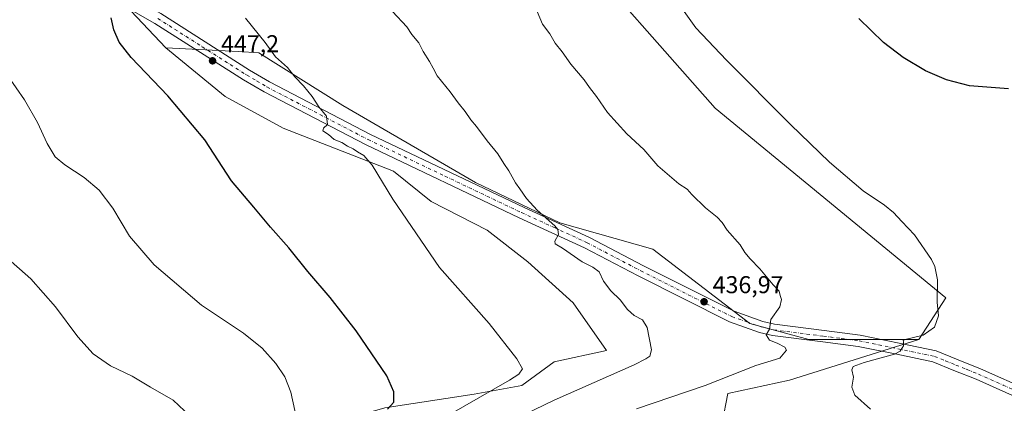
# Model space of a CAD drawing. Units: metres. Extents: x 594180 to 597637, y 4701309 to 4703670.
# Drawn here: x 595254 to 595659, y 4701596 to 4701754 of the extents above; entities that cross this region are included whole.
import ezdxf

# ---------------------------------------------------------------- set-up
doc = ezdxf.new("R2010")
doc.units = ezdxf.units.M
doc.header["$MEASUREMENT"] = 0
doc.linetypes.add('DGN Style 4', pattern=[2.638475, 1.318413, -0.659207, 0.001648, -0.659207])
for name, color, linetype, lineweight in [('Camino Cxs', 7, 'Continuous', 0), ('Camino eje', 30, 'DGN Style 4', 13), ('Cultivos herbáceos CxS', 92, 'Continuous', 0), ('Cultivos leñosos CxS', 92, 'Continuous', 0), ('Curva de nivel maestra', 30, 'Continuous', 30), ('Curva de nivel normal', 30, 'Continuous', 0), ('Pastizal CxS', 92, 'Continuous', 0), ('Punto de cota en terreno', 7, 'Continuous', 0), ('Rótulo de punto de cota en terreno', 7, 'Continuous', 0)]:
    doc.layers.add(name, color=color, linetype=linetype, lineweight=lineweight)
doc.styles.add('Style-Arial', font='txt')

# ---------------------------------------------------------------- blocks, each defined once
blk = doc.blocks.new('5PATER')
at = {"layer": 'Punto de cota en terreno', "linetype": 'Continuous', "lineweight": 0}
h = blk.add_hatch(color=51, dxfattribs=at)
edge = h.paths.add_edge_path()
edge.add_ellipse((0, 0), major_axis=(-0.11, -0.111), ratio=0.999422, start_angle=0, end_angle=360)

msp = doc.modelspace()

# ---------------------------------------------------------------- linework, layer by layer
at = {"layer": 'Camino Cxs', "color": 7, "linetype": 'Continuous', "lineweight": 0}
for points in [[(595255.4401, 4701792.6801, 450.9856), (595280.2701, 4701776.0301, 450.0525), (595295.4101, 4701766.5001, 449.1426), (595312.3501, 4701756.7701, 448.1895), (595348.9201, 4701733.5201, 447.0356), (595357.1601, 4701728.6401, 446.8393), (595398.6901, 4701707.0601, 444.9836), (595461.8501, 4701676.9901, 440.8383), (595488.8401, 4701664.5901, 439.3467), (595510.9601, 4701652.9901, 438.3356), (595548.2701, 4701634.2301, 436.2165), (595560.1301, 4701630.0901, 435.4084), (595564.9701, 4701628.9101, 435.0219), (595585.3301, 4701626.3601, 433.2665), (595600.1501, 4701624.4101, 431.9953), (595616.1601, 4701621.1501, 431.1757), (595631.4701, 4701617.9601, 430.5796), (595640.4401, 4701614.2901, 428.7626), (595649.7301, 4701610.5901, 428.5046), (595670.1001, 4701601.4601, 428.0138)], [(595668.3501, 4701597.0901, 428.3362), (595647.9001, 4701606.2501, 428.4814), (595638.6801, 4701609.9301, 428.7369), (595630.0901, 4701613.4401, 429.4344), (595615.2101, 4701616.5401, 430.2294), (595599.3701, 4701619.7601, 431.6662), (595584.7301, 4701621.7001, 433.172), (595564.1201, 4701624.2801, 435.185), (595558.8001, 4701625.5801, 436.1575), (595546.4301, 4701629.8801, 436.8444), (595508.8101, 4701648.8001, 439.2512), (595486.7701, 4701660.3601, 440.0161), (595459.8501, 4701672.7201, 441.8663), (595396.6001, 4701702.8401, 444.4435), (595354.8701, 4701724.5201, 447.7789), (595346.4601, 4701729.5101, 447.7136), (595309.9101, 4701752.7401, 448.585), (595292.9901, 4701762.4701, 449.4387)], [(595668.3501, 4701597.0901, 428.3362), (595647.9001, 4701606.2501, 428.4814), (595638.6801, 4701609.9301, 428.7369), (595630.0901, 4701613.4401, 429.4344), (595615.2101, 4701616.5401, 430.2294), (595599.3701, 4701619.7601, 431.6662), (595584.7301, 4701621.7001, 433.172), (595564.1201, 4701624.2801, 435.185), (595558.8001, 4701625.5801, 436.1575), (595546.4301, 4701629.8801, 436.8444), (595508.8101, 4701648.8001, 439.2512), (595486.7701, 4701660.3601, 440.0161), (595459.8501, 4701672.7201, 441.8663), (595396.6001, 4701702.8401, 444.4435), (595354.8701, 4701724.5201, 447.7789), (595346.4601, 4701729.5101, 447.7136), (595309.9101, 4701752.7401, 448.585), (595292.9901, 4701762.4701, 449.4387)], [(595312.3501, 4701756.7701, 448.1895), (595348.9201, 4701733.5201, 447.0356), (595357.1601, 4701728.6401, 446.8393), (595398.6901, 4701707.0601, 444.9836), (595461.8501, 4701676.9901, 440.8383), (595488.8401, 4701664.5901, 439.3467), (595510.9601, 4701652.9901, 438.3356), (595548.2701, 4701634.2301, 436.2165), (595560.1301, 4701630.0901, 435.4084), (595564.9701, 4701628.9101, 435.0219), (595585.3301, 4701626.3601, 433.2665), (595600.1501, 4701624.4101, 431.9953), (595616.1601, 4701621.1501, 431.1757), (595631.4701, 4701617.9601, 430.5796), (595640.4401, 4701614.2901, 428.7626), (595649.7301, 4701610.5901, 428.5046), (595670.1001, 4701601.4601, 428.0138)]]:
    msp.add_polyline3d(points, dxfattribs=at)
at = {"layer": 'Camino eje', "color": 30, "linetype": 'DGN Style 4', "lineweight": 13}
msp.add_polyline3d([(595311.1301, 4701754.7551, 448.4236), (595329.4151, 4701743.1301, 448.1538), (595347.6901, 4701731.5151, 447.0729), (595351.8101, 4701729.0751, 446.9667), (595356.0151, 4701726.5801, 446.9188), (595397.6451, 4701704.9501, 444.7406), (595429.2701, 4701689.8901, 442.8793), (595460.8501, 4701674.8551, 441.231), (595474.3101, 4701668.6751, 440.3239), (595487.8051, 4701662.4751, 439.5343), (595509.8851, 4701650.8951, 438.6762), (595547.3501, 4701632.0551, 436.333), (595553.5351, 4701629.9051, 436.0442), (595559.4651, 4701627.8351, 435.492), (595564.5451, 4701626.5951, 435.0413), (595585.0301, 4701624.0301, 433.2164), (595592.3501, 4701623.0601, 432.5521), (595599.7601, 4701622.0851, 431.8279), (595607.7651, 4701620.4551, 431.0277), (595615.6851, 4701618.8451, 430.6258), (595630.7801, 4701615.7001, 430.0538), (595635.2651, 4701613.8651, 429.0467), (595639.5601, 4701612.1101, 428.7534), (595644.1701, 4701610.2701, 428.6161), (595648.8151, 4701608.4201, 428.5062), (595659.0001, 4701603.8551, 428.2028), (595669.2251, 4701599.2751, 428.2115)], dxfattribs=at)
at = {"layer": 'Cultivos herbáceos CxS', "color": 92, "linetype": 'Continuous', "lineweight": 0}
for points in [[(595086.8907, 4701973.2197, 458.8877), (595105.9475, 4701937.2487, 457.5176), (595129.1537, 4701886.6155, 455.1727), (595169.2373, 4701844.4209, 452.9976), (595264.1735, 4701795.8963, 449.9991), (595314.4291, 4701742.6681, 449.0905)], [(595430.8413, 4701897.1601, 435.1504), (595335.9041, 4701850.7477, 442.4323), (595367.5491, 4701825.4309, 440.832), (595409.7431, 4701808.5527, 437.5015), (595439.2787, 4701804.3327, 434.3513), (595477.2537, 4701789.5645, 432.2129), (595540.5437, 4701717.8335, 431.5469), (595635.4793, 4701639.7731, 429.9966), (595624.2565, 4701622.6065, 430.4069)], [(595264.1735, 4701795.8963, 449.9991), (595314.4291, 4701742.6681, 449.0905), (595338.9137, 4701722.6811, 448.6001), (595362.6563, 4701709.6779, 447.2278), (595408.1087, 4701691.9081, 444.2582), (595423.5705, 4701679.4191, 443.9669), (595446.6583, 4701667.6769, 442.8264), (595463.4019, 4701654.5707, 442.3879), (595482.1125, 4701637.6777, 441.8925), (595495.7713, 4701618.1675, 442.1607), (595474.2053, 4701613.3979, 443.9839), (595460.9875, 4701603.6649, 444.6229), (595441.3113, 4701600.1953, 446.4997), (595404.6145, 4701594.5039, 450.5403), (595369.6345, 4701584.5125, 455.1053), (595341.3077, 4701570.4539, 458.6335), (595318.0677, 4701552.0145, 461.3289), (595301.2389, 4701546.4027, 463.4598), (595269.6809, 4701544.8851, 466.3559), (595265.7581, 4701551.8221, 466.6051), (595259.5693, 4701575.2651, 466.4049), (595248.0137, 4701589.0771, 466.0663)], [(595228.2539, 4701506.7569, 461.0502), (595261.1703, 4701507.1205, 456.0846), (595296.4305, 4701507.9219, 452.1259), (595329.2651, 4701518.4215, 449.1705), (595344.5119, 4701519.9463, 446.9078), (595360.2021, 4701534.7749, 445.5024), (595391.0053, 4701560.0283, 443.6895), (595463.1141, 4701588.0891, 439.6437), (595479.7267, 4701584.8649, 437.8406), (595491.8915, 4701579.9567, 436.0191), (595508.7915, 4701568.8475, 437.8565), (595543.3135, 4701588.3459, 433.0924), (595545.6765, 4701600.4631, 434.1287), (595571.0503, 4701605.9245, 432.4791), (595624.2565, 4701622.6065, 430.4069), (595635.4793, 4701639.7731, 429.9966), (595540.5437, 4701717.8335, 431.5469), (595477.2537, 4701789.5645, 432.2129)], [(595248.0137, 4701589.0771, 466.0663), (595259.5693, 4701575.2651, 466.4049), (595265.7581, 4701551.8221, 466.6051), (595269.6809, 4701544.8851, 466.3559), (595301.2389, 4701546.4027, 463.4598), (595318.0677, 4701552.0145, 461.3289), (595341.3077, 4701570.4539, 458.6335), (595369.6345, 4701584.5125, 455.1053), (595404.6145, 4701594.5039, 450.5403), (595441.3113, 4701600.1953, 446.4997), (595460.9875, 4701603.6649, 444.6229), (595474.2053, 4701613.3979, 443.9839), (595495.7713, 4701618.1675, 442.1607), (595482.1125, 4701637.6777, 441.8925), (595463.4019, 4701654.5707, 442.3879), (595446.6583, 4701667.6769, 442.8264), (595423.5705, 4701679.4191, 443.9669), (595408.1087, 4701691.9081, 444.2582), (595362.6563, 4701709.6779, 447.2278), (595338.9137, 4701722.6811, 448.6001), (595314.4291, 4701742.6681, 449.0905)], [(595624.2565, 4701622.6065, 430.4069), (595571.0503, 4701605.9245, 432.4791), (595545.6765, 4701600.4631, 434.1287), (595543.3135, 4701588.3459, 433.0924), (595508.7915, 4701568.8475, 437.8565), (595491.8915, 4701579.9567, 436.0191), (595479.7267, 4701584.8649, 437.8406), (595463.1141, 4701588.0891, 439.6437), (595391.0053, 4701560.0283, 443.6895), (595360.2021, 4701534.7749, 445.5024), (595344.5119, 4701519.9463, 446.9078), (595329.2651, 4701518.4215, 449.1705), (595296.4305, 4701507.9219, 452.1259), (595261.1703, 4701507.1205, 456.0846), (595228.2539, 4701506.7569, 461.0502), (595186.5579, 4701486.4293, 462.0195), (595148.9799, 4701478.2611, 465.0038), (595105.0021, 4701461.2759, 470.1506), (595092.9811, 4701470.8971, 471.9988), (595077.9853, 4701472.4219, 474.2572), (595058.8237, 4701474.3705, 478.6516), (594997.2989, 4701465.2813, 487.7867)]]:
    msp.add_polyline3d(points, dxfattribs=at)
at = {"layer": 'Cultivos leñosos CxS', "color": 92, "linetype": 'Continuous', "lineweight": 0}
for points in [[(595086.8907, 4701973.2197, 458.8877), (595105.9475, 4701937.2487, 457.5176), (595129.1537, 4701886.6155, 455.1727), (595169.2373, 4701844.4209, 452.9976), (595264.1735, 4701795.8963, 449.9991), (595314.4291, 4701742.6681, 449.0905)], [(595430.8413, 4701897.1601, 435.1504), (595335.9041, 4701850.7477, 442.4323), (595367.5491, 4701825.4309, 440.832), (595409.7431, 4701808.5527, 437.5015), (595439.2787, 4701804.3327, 434.3513), (595477.2537, 4701789.5645, 432.2129), (595540.5437, 4701717.8335, 431.5469), (595635.4793, 4701639.7731, 429.9966), (595624.2565, 4701622.6065, 430.4069)], [(595477.2537, 4701789.5645, 432.2129), (595540.5437, 4701717.8335, 431.5469), (595635.4793, 4701639.7731, 429.9966), (595624.2565, 4701622.6065, 430.4069), (595579.0725, 4701622.5755, 433.8681), (595554.7897, 4701629.2127, 435.8126), (595514.8715, 4701659.7809, 437.4077), (595476.5241, 4701670.6613, 439.7477), (595441.9075, 4701687.3197, 441.6008), (595387.3361, 4701718.9445, 444.3498), (595352.6439, 4701740.6885, 445.8181), (595344.3619, 4701741.2017, 446.4701), (595314.4291, 4701742.6681, 449.0905), (595264.1735, 4701795.8963, 449.9991)], [(595314.4291, 4701742.6681, 449.0905), (595344.3619, 4701741.2017, 446.4701), (595352.6439, 4701740.6885, 445.8181), (595387.3361, 4701718.9445, 444.3498), (595441.9075, 4701687.3197, 441.6008), (595476.5241, 4701670.6613, 439.7477), (595514.8715, 4701659.7809, 437.4077), (595554.7897, 4701629.2127, 435.8126), (595579.0725, 4701622.5755, 433.8681), (595624.2565, 4701622.6065, 430.4069)]]:
    msp.add_polyline3d(points, dxfattribs=at)
at = {"layer": 'Curva de nivel maestra', "color": 30, "linetype": 'Continuous', "lineweight": 30, "flags": 128}
for points, elevation in [([(595405.62, 4701593.9101), (595408.29, 4701596.9101), (595408.2, 4701601.0601), (595405.44, 4701607.6601), (595392.7, 4701626.1701), (595382.04, 4701639.9201), (595372.84, 4701650.6301), (595365.1, 4701660.3201), (595357.49, 4701668.9201), (595350.64, 4701677.1001), (595341.48, 4701687.9701), (595330.42, 4701704.8001), (595315.2, 4701722.9701), (595300.22, 4701738.6601), (595295.2, 4701744.9801), (595293.01, 4701750.1201), (595291.89, 4701755.0001)], 450), ([(595661.16, 4701725.7901), (595645.21, 4701727.1001), (595635.66, 4701729.4801), (595627.03, 4701733.1801), (595617.81, 4701738.6401), (595609.79, 4701744.9401), (595599.6, 4701754.7501)], 425)]:
    msp.add_lwpolyline(points, dxfattribs=dict(at, elevation=elevation))
at = {"layer": 'Curva de nivel normal', "color": 30, "linetype": 'Continuous', "lineweight": 0, "flags": 128}
for points, elevation in [([(595521.82, 4701765.9501), (595532.54, 4701750.8901), (595545.12, 4701737.6201), (595571.47, 4701711.0701), (595587.5, 4701695.6501), (595601.43, 4701683.7601), (595610.12, 4701677.9301), (595613.85, 4701674.9401), (595617.29, 4701671.1701), (595622.47, 4701665.7701), (595629.56, 4701655.5701), (595630.95, 4701652.6201), (595631.98, 4701647.1901), (595631.86, 4701638.0301), (595632.34, 4701632.3401), (595630.7, 4701627.7401), (595626.02, 4701624.3701), (595618.71, 4701622.6701), (595617.79, 4701622.2901), (595617.93, 4701621.6201), (595618.06, 4701620.0901), (595616.65, 4701617.9001), (595614.3, 4701616.6101), (595601.86, 4701613.1601), (595597.34, 4701611.4601), (595596.8, 4701610.1701), (595597.39, 4701607.0901), (595596.8, 4701603.0401), (595597.97, 4701599.6701), (595604.41, 4701593.9901)], 430), ([(595508.09, 4701594.1101), (595536.42, 4701603.6601), (595557.25, 4701611.8801), (595567.08, 4701614.9201), (595569.84, 4701618.2701), (595569.22, 4701619.5401), (595565.94, 4701621.1001), (595562.8, 4701622.3601), (595561.53, 4701624.5001), (595562.91, 4701626.9101), (595563.34, 4701630.9101), (595567.06, 4701636.0401), (595567.78, 4701639.1001), (595567.24, 4701640.7301), (595566.85, 4701642.5701), (595564.32, 4701645.1601), (595558.86, 4701651.7001), (595554.84, 4701655.8801), (595552.72, 4701658.4801), (595550.74, 4701661.5701), (595545.42, 4701667.6301), (595543.32, 4701670.8001), (595541.31, 4701672.9201), (595536.51, 4701676.8701), (595530.84, 4701682.3301), (595528.93, 4701684.5101), (595525.56, 4701686.6601), (595516.96, 4701694.0801), (595511.09, 4701700.8701), (595504.21, 4701707.3301), (595496.22, 4701716.1101), (595491.71, 4701722.6301), (595488.82, 4701726.3201), (595486.63, 4701729.5601), (595481.13, 4701736.0001), (595477.6, 4701741.0101), (595474.62, 4701744.6501), (595472.49, 4701748.4301), (595469.41, 4701752.4101), (595466.11, 4701760.2301)], 435), ([(595430.12, 4701591.1101), (595455.9, 4701605.8401), (595459.71, 4701608.4301), (595461.27, 4701610.5001), (595458.86, 4701614.6201), (595447.46, 4701629.2701), (595427.1, 4701652.3201), (595407.81, 4701680.3601), (595399.38, 4701694.3201), (595395.88, 4701698.3801), (595393.34, 4701699.8301), (595391.56, 4701701.1501), (595389.22, 4701702.2301), (595386.81, 4701703.6601), (595383.65, 4701704.9801), (595381.38, 4701706.9501), (595379.03, 4701708.4901), (595379.36, 4701709.5801), (595380.97, 4701711.0601), (595380.57, 4701714.5301), (595377.33, 4701718.4401), (595374.65, 4701722.6601), (595371.11, 4701727.1001), (595367.54, 4701730.7901), (595364.5, 4701734.6201), (595359.58, 4701739.0301), (595355.33, 4701744.8701), (595347.17, 4701754.8901)], 445), ([(595438.15, 4701580.1801), (595474.3, 4701597.6201), (595507.16, 4701612.2501), (595512.02, 4701614.6201), (595513.61, 4701615.8001), (595514.35, 4701618.4101), (595512.46, 4701627.6001), (595510.63, 4701630.7901), (595507.22, 4701632.5001), (595504.37, 4701634.9801), (595501.41, 4701638.9601), (595497.52, 4701642.6701), (595494.5, 4701646.6201), (595492.79, 4701650.4301), (595490.2, 4701652.4001), (595485.78, 4701654.5401), (595477.64, 4701660.2401), (595474.71, 4701662.0201), (595474.57, 4701663.0401), (595476, 4701665.8201), (595475.7, 4701667.9501), (595474.47, 4701669.4601), (595467.26, 4701675.9001), (595462.83, 4701680.6801), (595460.08, 4701684.6101), (595458.27, 4701687.0801), (595455.64, 4701692.0301), (595453.55, 4701695.0201), (595451.04, 4701699.1001), (595446.66, 4701704.4601), (595442.25, 4701710.2401), (595439.89, 4701713.0001), (595437.68, 4701716.4601), (595434.69, 4701720.0201), (595431.43, 4701724.5601), (595426.09, 4701731.2201), (595424.5, 4701734.3001), (595423, 4701737.1201), (595420.35, 4701741.1401), (595418.57, 4701744.7001), (595415.73, 4701748.1901), (595413.56, 4701751.3501), (595407.77, 4701757.6601)], 440), ([(595368.45, 4701589.0401), (595365.82, 4701600.9601), (595363.36, 4701607.3301), (595359.65, 4701612.8001), (595354.06, 4701619.0301), (595346.37, 4701625.1801), (595329.16, 4701636.7301), (595309.62, 4701653.4201), (595299.52, 4701665.1901), (595292.57, 4701676.6301), (595287, 4701684.1101), (595280.81, 4701689.2601), (595272.88, 4701694.4601), (595268.96, 4701697.8401), (595265.54, 4701703.3601), (595261.69, 4701711.9001), (595256.26, 4701721.2501), (595242.4, 4701740.9901)], 455), ([(595235.13, 4701509.6201), (595274.46, 4701523.6901), (595288.12, 4701529.1001), (595295.98, 4701532.3301), (595301.86, 4701535.9301), (595312.83, 4701544.9001), (595323.31, 4701554.8401), (595326.47, 4701558.6401), (595327.83, 4701564.4001), (595329.46, 4701580.5901), (595329.3, 4701584.1801), (595326.8, 4701588.9301), (595317.48, 4701597.6101), (595308.1, 4701603.0801), (595300.53, 4701607.5401), (595291.63, 4701611.7801), (595284.47, 4701616.7201), (595278.18, 4701623.8001), (595269.03, 4701636.1401), (595258.86, 4701647.6401), (595248.4, 4701656.8401)], 460)]:
    msp.add_lwpolyline(points, dxfattribs=dict(at, elevation=elevation))
at = {"layer": 'Pastizal CxS', "color": 92, "linetype": 'Continuous', "lineweight": 0}
for points in [[(595248.0137, 4701589.0771, 466.0663), (595259.5693, 4701575.2651, 466.4049), (595265.7581, 4701551.8221, 466.6051), (595269.6809, 4701544.8851, 466.3559), (595301.2389, 4701546.4027, 463.4598), (595318.0677, 4701552.0145, 461.3289), (595341.3077, 4701570.4539, 458.6335), (595369.6345, 4701584.5125, 455.1053), (595404.6145, 4701594.5039, 450.5403), (595441.3113, 4701600.1953, 446.4997), (595460.9875, 4701603.6649, 444.6229), (595474.2053, 4701613.3979, 443.9839), (595495.7713, 4701618.1675, 442.1607), (595482.1125, 4701637.6777, 441.8925), (595463.4019, 4701654.5707, 442.3879), (595446.6583, 4701667.6769, 442.8264), (595423.5705, 4701679.4191, 443.9669), (595408.1087, 4701691.9081, 444.2582), (595362.6563, 4701709.6779, 447.2278), (595338.9137, 4701722.6811, 448.6001), (595314.4291, 4701742.6681, 449.0905)], [(595404.6145, 4701594.5039, 450.5403), (595441.3113, 4701600.1953, 446.4997), (595460.9875, 4701603.6649, 444.6229), (595474.2053, 4701613.3979, 443.9839), (595495.7713, 4701618.1675, 442.1607), (595482.1125, 4701637.6777, 441.8925), (595463.4019, 4701654.5707, 442.3879), (595446.6583, 4701667.6769, 442.8264), (595423.5705, 4701679.4191, 443.9669), (595408.1087, 4701691.9081, 444.2582), (595362.6563, 4701709.6779, 447.2278), (595338.9137, 4701722.6811, 448.6001), (595314.4291, 4701742.6681, 449.0905), (595344.3619, 4701741.2017, 446.4701), (595352.6439, 4701740.6885, 445.8181), (595387.3361, 4701718.9445, 444.3498), (595441.9075, 4701687.3197, 441.6008), (595476.5241, 4701670.6613, 439.7477), (595514.8715, 4701659.7809, 437.4077), (595554.7897, 4701629.2127, 435.8126), (595579.0725, 4701622.5755, 433.8681), (595624.2565, 4701622.6065, 430.4069), (595571.0503, 4701605.9245, 432.4791), (595545.6765, 4701600.4631, 434.1287), (595543.3135, 4701588.3459, 433.0924)], [(595314.4291, 4701742.6681, 449.0905), (595344.3619, 4701741.2017, 446.4701), (595352.6439, 4701740.6885, 445.8181), (595387.3361, 4701718.9445, 444.3498), (595441.9075, 4701687.3197, 441.6008), (595476.5241, 4701670.6613, 439.7477), (595514.8715, 4701659.7809, 437.4077), (595554.7897, 4701629.2127, 435.8126), (595579.0725, 4701622.5755, 433.8681), (595624.2565, 4701622.6065, 430.4069)], [(595624.2565, 4701622.6065, 430.4069), (595571.0503, 4701605.9245, 432.4791), (595545.6765, 4701600.4631, 434.1287), (595543.3135, 4701588.3459, 433.0924), (595508.7915, 4701568.8475, 437.8565), (595491.8915, 4701579.9567, 436.0191), (595479.7267, 4701584.8649, 437.8406), (595463.1141, 4701588.0891, 439.6437), (595391.0053, 4701560.0283, 443.6895), (595360.2021, 4701534.7749, 445.5024), (595344.5119, 4701519.9463, 446.9078), (595329.2651, 4701518.4215, 449.1705), (595296.4305, 4701507.9219, 452.1259), (595261.1703, 4701507.1205, 456.0846), (595228.2539, 4701506.7569, 461.0502), (595186.5579, 4701486.4293, 462.0195), (595148.9799, 4701478.2611, 465.0038), (595105.0021, 4701461.2759, 470.1506), (595092.9811, 4701470.8971, 471.9988), (595077.9853, 4701472.4219, 474.2572), (595058.8237, 4701474.3705, 478.6516), (594997.2989, 4701465.2813, 487.7867)]]:
    msp.add_polyline3d(points, dxfattribs=at)

# ---------------------------------------------------------------- block references
at = {"layer": 'Punto de cota en terreno', "color": 7, "linetype": 'Continuous', "lineweight": 0, "xscale": 10, "yscale": 10, "zscale": 10}
for p in [(595333.66, 4701737.34, 447.2), (595535.94, 4701638.17, 436.97)]:
    msp.add_blockref('5PATER', p, dxfattribs=at)

# ---------------------------------------------------------------- texts
at = {"layer": 'Rótulo de punto de cota en terreno', "color": 7, "linetype": 'Continuous', "lineweight": 0, "style": 'Style-Arial'}
for s, p in [('447,2', (595337.1878, 4701740.8678)), ('436,97', (595539.4678, 4701641.6978))]:
    msp.add_text(s, height=7, dxfattribs=at).set_placement(p)

doc.saveas('drawing.dxf')
